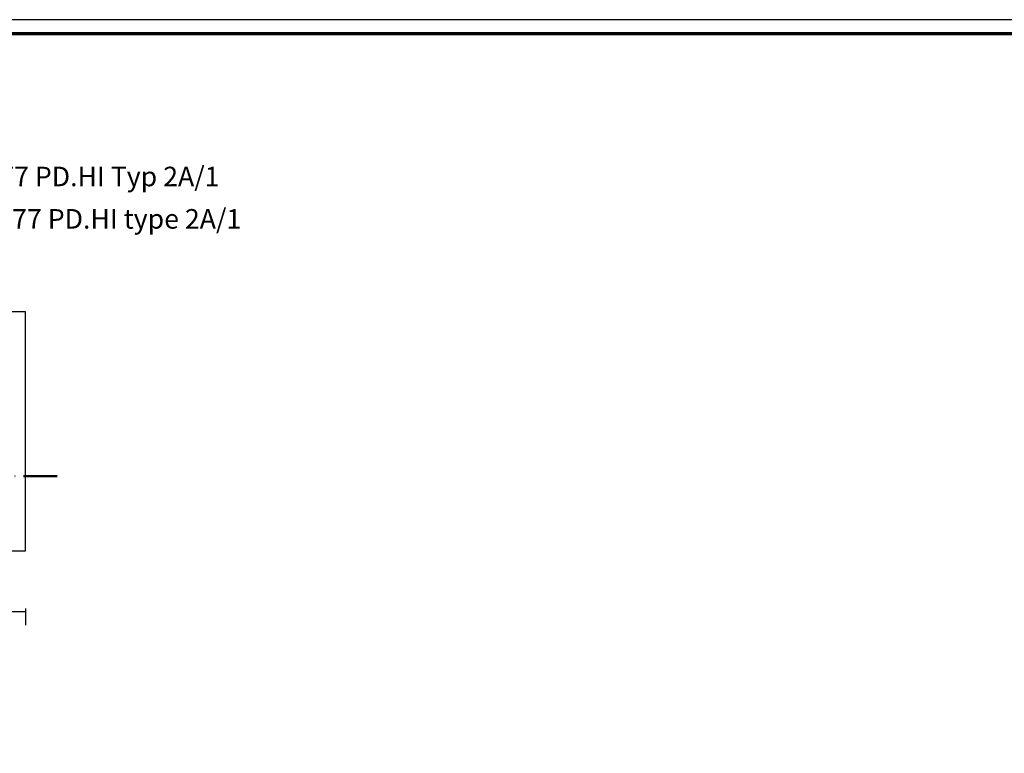
# Model space of a CAD drawing. Units: millimetres. Extents: x 2450 to 23610, y -352 to 6090.
# Drawn here: x 5493 to 5845, y 2238 to 2500 of the extents above; entities that cross this region are included whole.
import ezdxf

# ---------------------------------------------------------------- set-up
doc = ezdxf.new("R2010")
doc.units = ezdxf.units.MM
doc.linetypes.add('ACAD_ISO10W100', pattern=[18, 12, -3, 0, -3])
doc.linetypes.add('AUSGEZOGEN', pattern=[0])
doc.layers.add('nicht drucken', color=6, linetype='Continuous', plot=False)
doc.layers.add('RAHMEN', color=7, linetype='AUSGEZOGEN')
for name, color, linetype, lineweight in [('Rahmen (ISO)', 7, 'Continuous', 70), ('S02_Beschriftung', 1, 'Continuous', 25), ('S19_Schnittlinie_dünn', 1, 'ACAD_ISO10W100', 50), ('S23_Konstruktion_025', 5, 'Continuous', 25)]:
    doc.layers.add(name, color=color, linetype=linetype, lineweight=lineweight)
doc.styles.get("Standard").update_dxf_attribs({"font": 'arial.ttf'})

# ---------------------------------------------------------------- blocks, each defined once
blk = doc.blocks.new('Rahmen A0')
at = {"layer": 'nicht drucken'}
blk.add_lwpolyline([(-1189, 0), (0, 0), (0, 841), (-1189, 841)], close=True, dxfattribs=at)
at = {"layer": 'Rahmen (ISO)'}
blk.add_lwpolyline([(-1184, 5), (-5, 5), (-5, 836), (-1184, 836)], close=True, dxfattribs=at)

msp = doc.modelspace()

# ---------------------------------------------------------------- linework, layer by layer
at = {"layer": 'S19_Schnittlinie_dünn'}
msp.add_line((5506.43, 2336.9), (5364.45, 2336.9), dxfattribs=at)
at = {"layer": 'S23_Konstruktion_025'}
for p, q in [((5495.19, 2395.59), (5384.45, 2395.59)), ((5495.19, 2310.3), (5495.19, 2395.59)), ((5384.45, 2310.3), (5495.19, 2310.3)), ((5495.19, 2289.73), (5495.19, 2283.74)), ((5495.19, 2288.53), (5437.93, 2288.53))]:
    msp.add_line(p, q, dxfattribs=at)

# ---------------------------------------------------------------- block references
at = {"layer": 'RAHMEN'}
msp.add_blockref('Rahmen A0', (6439.21, 1658.93), dxfattribs=at)

# ---------------------------------------------------------------- texts
at = {"layer": 'S02_Beschriftung', "color": 7, "linetype": 'Continuous'}
for s, p in [('RIVA FWS 35 PD.HI mit RIVA Slide-A 77 PD.HI Typ 2A/1', (5329.45, 2440.45)), ('RIVA FWS 35 PD.HI with RIVA Slide-A 77 PD.HI type 2A/1', (5329.45, 2425.32))]:
    msp.add_text(s, height=6.9851, dxfattribs=at).set_placement(p)

doc.saveas('drawing.dxf')
